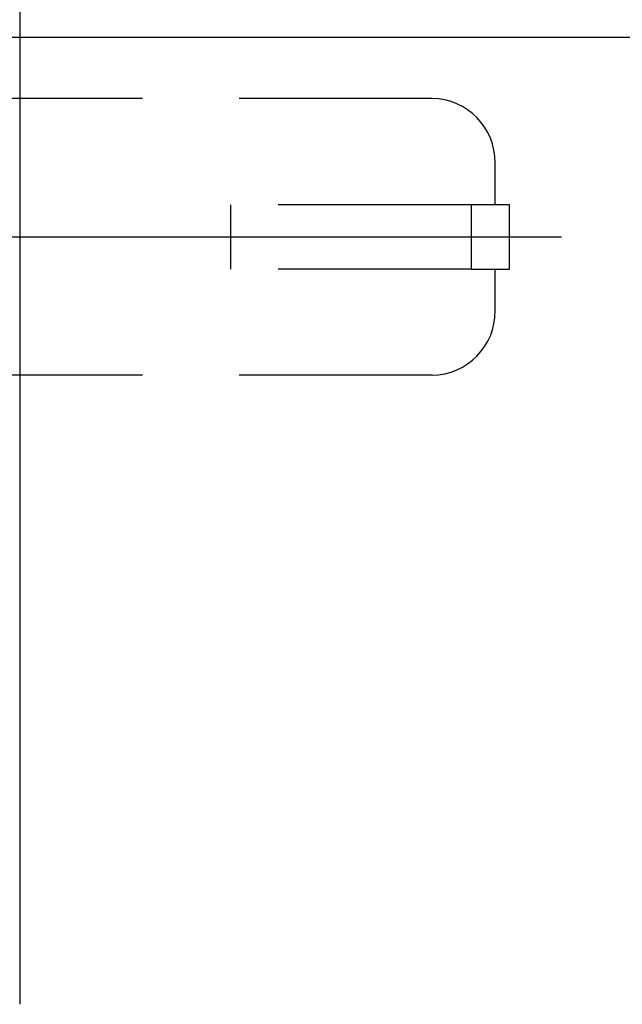
# Model space of a CAD drawing. Extents: x 486 to 688, y 0 to 297.
# Drawn here: x 577 to 582, y 47 to 55 of the extents above; entities that cross this region are included whole.
import ezdxf

# ---------------------------------------------------------------- set-up
doc = ezdxf.new("R2010")
doc.units = 0
doc.header["$LTSCALE"] = 6
doc.header["$MEASUREMENT"] = 0
doc.linetypes.add('CENTER', pattern=[2, 1.25, -0.25, 0.25, -0.25])
doc.linetypes.add('HIDDEN', pattern=[0.375, 0.25, -0.125])
for name, color, linetype in [('1', 3, 'CONTINUOUS'), ('3', 4, 'HIDDEN'), ('OSIE', 2, 'CENTER')]:
    doc.layers.add(name, color=color, linetype=linetype)

msp = doc.modelspace()

# ---------------------------------------------------------------- linework, layer by layer
at = {"layer": '1', "color": 7, "linetype": 'CONTINUOUS'}
msp.add_line((577.433, 62.3753), (577.433, 47.3503), dxfattribs=at)
at = {"layer": '3'}
for p, q in [((580.637, 54.3878), (576.8958, 54.3878)), ((581.1258, 53.5628), (581.1258, 53.8878)), ((579.0729, 53.0628), (579.0729, 53.5628)), ((580.9413, 53.5628), (579.0729, 53.5628)), ((581.2367, 53.5628), (580.9413, 53.5628)), ((580.9413, 53.5628), (580.9413, 53.0628)), ((581.2367, 53.0628), (581.2367, 53.5628)), ((580.9413, 53.0628), (579.0729, 53.0628)), ((580.9413, 53.0628), (581.2367, 53.0628)), ((581.1258, 52.7378), (581.1258, 53.0628)), ((580.637, 52.2378), (576.8958, 52.2378))]:
    msp.add_line(p, q, dxfattribs=at)
for centre, start, end in [((580.6313, 53.8933), 359.35797, 89.34318), ((580.6313, 52.7323), 270.65682, 0.64197)]:
    msp.add_arc(centre, 0.4945, start, end, dxfattribs=at)
at = {"layer": 'OSIE'}
for p, q in [((595.186, 54.8628), (542.9326, 54.8628)), ((574.1413, 53.3128), (581.7752, 53.3128))]:
    msp.add_line(p, q, dxfattribs=at)

doc.saveas('drawing.dxf')
